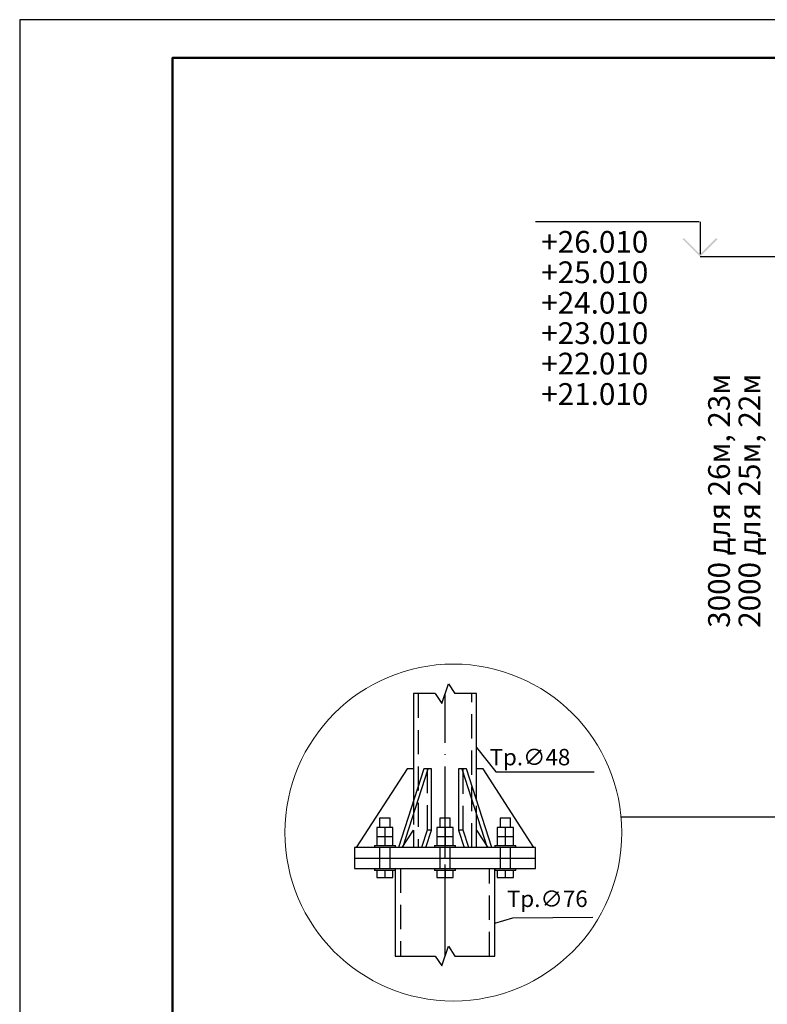
# Model space of a CAD drawing. Units: millimetres. Extents: x 4 to 1223578, y -4539 to 1030544.
# Drawn here: x 610807 to 610905, y 514364 to 514493 of the extents above; entities that cross this region are included whole.
import ezdxf
from ezdxf import colors
from ezdxf.entities.mleader import LeaderData, LeaderLine
from ezdxf.enums import TextEntityAlignment as Align
from ezdxf.math import Vec2, Vec3

# ---------------------------------------------------------------- set-up
doc = ezdxf.new("R2010")
doc.units = ezdxf.units.MM
doc.linetypes.add('ACAD_ISO04W100', pattern=[30, 24, -3, 0, -3])
doc.linetypes.add('HIDDEN', pattern=[9.525, 6.35, -3.175])
doc.layers.add('_INVISIBLE', color=1, linetype='Continuous', plot=False)
doc.layers.add('_STAMP_MAIN', color=7, linetype='Continuous', lineweight=50)
doc.layers.add('Задній фон', color=8, linetype='Continuous', lineweight=5)
doc.layers.add('AS_DIM_ON', color=7, linetype='Continuous')
doc.layers.add('AS_INS_ON', color=7, linetype='Continuous')
doc.styles.add('ISOCPEUR', font='isocpeur.ttf')
doc.styles.get("Standard").update_dxf_attribs({"font": 'arial.ttf'})

# ---------------------------------------------------------------- blocks, each defined once
blk = doc.blocks.new('*U9')
at = {"layer": '_INVISIBLE'}
blk.add_lwpolyline([(0, 297), (0, 0), (420, 0), (420, 297)], close=True, dxfattribs=at)
at = {"layer": '_STAMP_MAIN', "color": 7}
blk.add_lwpolyline([(20, 5), (415, 5), (415, 292), (20, 292)], close=True, dxfattribs=at)
blk = doc.blocks.new('1')
blk.add_blockref('*U9', (2501.02, 2119.4))
blk = doc.blocks.new('штамп')
blk.add_blockref('1', (607818.81, 511512.46))
blk = doc.blocks.new('Новий штамп')
blk.add_blockref('штамп', (0, 0))
blk = doc.blocks.new('23')
at = {"layer": 'AS_INS_ON'}
blk.add_hatch(color=7, dxfattribs=at).paths.add_polyline_path([(610897.9, 514449.94), (610897.76, 514449.8), (610899.76, 514447.8), (610901.76, 514449.8), (610901.62, 514449.94), (610899.76, 514448.08)])
at = {"layer": 'AS_INS_ON', "color": 7}
for p, q in [((610899.66, 514451.8, -266.66), (610880.83, 514451.8, -266.66)), ((610899.76, 514451.8, -266.66), (610899.76, 514448.08, -266.66)), ((610899.76, 514447.8, -266.66), (610924.62, 514447.8, 266.66))]:
    blk.add_line(p, q, dxfattribs=at)
at = {"layer": 'AS_DIM_ON', "color": 0, "style": 'ISOCPEUR'}
for s, p in [('3000 для 26м, 23м', (610903.19, 514419.72)), ('2000 для 25м, 22м', (610906.69, 514419.72))]:
    blk.add_text(s, height=2.5, rotation=90, dxfattribs=at).set_placement(p, align=Align.CENTER)
at = {"layer": 'AS_INS_ON', "color": 7}
for s, p in [('+26.010', (610881.5, 514448.25, 266.66)), ('+25.010', (610881.5, 514444.75, 266.66)), ('+24.010', (610881.5, 514441.25, 266.66)), ('+23.010', (610881.5, 514437.75, 266.66)), ('+22.010', (610881.5, 514434.25, 266.66)), ('+21.010', (610881.5, 514430.75, 266.66))]:
    blk.add_text(s, height=2.5, dxfattribs=at).set_placement(p)

msp = doc.modelspace()

# ---------------------------------------------------------------- linework, layer by layer
at = {"color": 7, "linetype": 'Continuous', "ltscale": 0.5}
for p, q in [((610861.331, 514404.98), (610858.495, 514404.98)), ((610866.746, 514404.98), (610863.91, 514404.98)), ((610856.088, 514370.599), (610861.331, 514370.599)), ((610863.91, 514370.599), (610869.153, 514370.599))]:
    msp.add_line(p, q, dxfattribs=at)
at = {"color": 5, "linetype": 'Continuous', "ltscale": 0.5}
for p, q in [((610858.495, 514404.98), (610858.495, 514395.137)), ((610866.746, 514395.137), (610866.746, 514404.98)), ((610857.635, 514395.137), (610850.987, 514384.823)), ((610859.83, 514395.137), (610856.506, 514384.823)), ((610857.102, 514384.823), (610860.426, 514395.137)), ((610858.495, 514395.137), (610857.635, 514395.137)), ((610858.495, 514395.137), (610858.495, 514390.994)), ((610860.426, 514395.137), (610859.83, 514395.137)), ((610860.856, 514395.137), (610860.426, 514395.137)), ((610860.856, 514387.113), (610860.856, 514395.137)), ((610864.816, 514395.137), (610864.386, 514395.137)), ((610864.386, 514395.137), (610864.386, 514387.113)), ((610864.816, 514395.137), (610868.14, 514384.823)), ((610865.411, 514395.137), (610864.816, 514395.137)), ((610868.735, 514384.823), (610865.411, 514395.137)), ((610867.606, 514395.137), (610866.746, 514395.137)), ((610866.746, 514390.994), (610866.746, 514395.137)), ((610874.254, 514384.823), (610867.606, 514395.137)), ((610854.095, 514388.674), (610854.043, 514388.674)), ((610854.043, 514388.674), (610854.043, 514387.436)), ((610854.244, 514388.674), (610854.095, 514388.674)), ((610854.467, 514388.674), (610854.244, 514388.674)), ((610854.73, 514388.674), (610854.467, 514388.674)), ((610854.994, 514388.674), (610854.73, 514388.674)), ((610855.217, 514388.674), (610854.994, 514388.674)), ((610855.366, 514388.674), (610855.217, 514388.674)), ((610855.418, 514388.674), (610855.366, 514388.674)), ((610855.418, 514387.436), (610855.418, 514388.674)), ((610861.985, 514388.674), (610861.933, 514388.674)), ((610861.933, 514388.674), (610861.933, 514387.436)), ((610862.134, 514388.674), (610861.985, 514388.674)), ((610862.358, 514388.674), (610862.134, 514388.674)), ((610862.621, 514388.674), (610862.358, 514388.674)), ((610862.884, 514388.674), (610862.621, 514388.674)), ((610863.107, 514388.674), (610862.884, 514388.674)), ((610863.256, 514388.674), (610863.107, 514388.674)), ((610863.308, 514388.674), (610863.256, 514388.674)), ((610863.308, 514387.436), (610863.308, 514388.674)), ((610869.876, 514388.674), (610869.823, 514388.674)), ((610869.823, 514388.674), (610869.823, 514387.436)), ((610870.025, 514388.674), (610869.876, 514388.674)), ((610870.248, 514388.674), (610870.025, 514388.674)), ((610870.511, 514388.674), (610870.248, 514388.674)), ((610870.774, 514388.674), (610870.511, 514388.674)), ((610870.997, 514388.674), (610870.774, 514388.674)), ((610871.146, 514388.674), (610870.997, 514388.674)), ((610871.199, 514388.674), (610871.146, 514388.674)), ((610871.199, 514387.436), (610871.199, 514388.674)), ((610854.73, 514387.436), (610853.673, 514387.436)), ((610853.673, 514387.436), (610853.673, 514386.267)), ((610855.787, 514387.436), (610854.73, 514387.436)), ((610854.73, 514387.436), (610854.73, 514386.267)), ((610855.787, 514386.267), (610855.787, 514387.436)), ((610860.118, 514384.823), (610860.856, 514387.113)), ((610862.621, 514387.436), (610861.564, 514387.436)), ((610861.564, 514387.436), (610861.564, 514386.267)), ((610863.678, 514387.436), (610862.621, 514387.436)), ((610862.621, 514387.436), (610862.621, 514386.267)), ((610863.678, 514386.267), (610863.678, 514387.436)), ((610864.386, 514387.113), (610865.124, 514384.823)), ((610870.511, 514387.436), (610869.454, 514387.436)), ((610869.454, 514387.436), (610869.454, 514386.267)), ((610871.568, 514387.436), (610870.511, 514387.436)), ((610870.511, 514387.436), (610870.511, 514386.267)), ((610871.568, 514386.267), (610871.568, 514387.436)), ((610853.355, 514385.098), (610853.382, 514385.098)), ((610853.355, 514385.098), (610853.355, 514384.823)), ((610853.382, 514385.098), (610853.46, 514385.098)), ((610853.46, 514385.098), (610853.587, 514385.098)), ((610853.587, 514385.098), (610853.758, 514385.098)), ((610853.673, 514386.267), (610854.73, 514386.267)), ((610853.673, 514386.267), (610853.673, 514385.098)), ((610853.758, 514385.098), (610853.966, 514385.098)), ((610853.966, 514385.098), (610854.204, 514385.098)), ((610854.204, 514385.098), (610854.462, 514385.098)), ((610854.462, 514385.098), (610854.73, 514385.098)), ((610854.73, 514386.267), (610855.787, 514386.267)), ((610854.73, 514386.267), (610854.73, 514385.098)), ((610854.73, 514385.098), (610854.999, 514385.098)), ((610854.999, 514385.098), (610855.257, 514385.098)), ((610855.257, 514385.098), (610855.494, 514385.098)), ((610855.494, 514385.098), (610855.703, 514385.098)), ((610855.703, 514385.098), (610855.874, 514385.098)), ((610855.787, 514385.098), (610855.787, 514386.267)), ((610855.874, 514385.098), (610856.001, 514385.098)), ((610856.001, 514385.098), (610856.079, 514385.098)), ((610856.079, 514385.098), (610856.106, 514385.098)), ((610856.106, 514384.823), (610856.106, 514385.098)), ((610861.245, 514385.098), (610861.272, 514385.098)), ((610861.245, 514385.098), (610861.245, 514384.823)), ((610861.272, 514385.098), (610861.35, 514385.098)), ((610861.35, 514385.098), (610861.477, 514385.098)), ((610861.477, 514385.098), (610861.648, 514385.098)), ((610861.564, 514386.267), (610862.621, 514386.267)), ((610861.564, 514386.267), (610861.564, 514385.098)), ((610861.648, 514385.098), (610861.857, 514385.098)), ((610861.857, 514385.098), (610862.094, 514385.098)), ((610862.094, 514385.098), (610862.352, 514385.098)), ((610862.352, 514385.098), (610862.621, 514385.098)), ((610862.621, 514386.267), (610863.678, 514386.267)), ((610862.621, 514386.267), (610862.621, 514385.098)), ((610862.621, 514385.098), (610862.889, 514385.098)), ((610862.889, 514385.098), (610863.147, 514385.098)), ((610863.147, 514385.098), (610863.385, 514385.098)), ((610863.385, 514385.098), (610863.593, 514385.098)), ((610863.593, 514385.098), (610863.764, 514385.098)), ((610863.678, 514385.098), (610863.678, 514386.267)), ((610863.764, 514385.098), (610863.891, 514385.098)), ((610863.891, 514385.098), (610863.97, 514385.098)), ((610863.97, 514385.098), (610863.996, 514385.098)), ((610863.996, 514384.823), (610863.996, 514385.098)), ((610869.136, 514385.098), (610869.162, 514385.098)), ((610869.136, 514385.098), (610869.136, 514384.823)), ((610869.162, 514385.098), (610869.24, 514385.098)), ((610869.24, 514385.098), (610869.368, 514385.098)), ((610869.368, 514385.098), (610869.539, 514385.098)), ((610869.454, 514386.267), (610870.511, 514386.267)), ((610869.454, 514386.267), (610869.454, 514385.098)), ((610869.539, 514385.098), (610869.747, 514385.098)), ((610869.747, 514385.098), (610869.985, 514385.098)), ((610869.985, 514385.098), (610870.243, 514385.098)), ((610870.243, 514385.098), (610870.511, 514385.098)), ((610870.511, 514386.267), (610871.568, 514386.267)), ((610870.511, 514386.267), (610870.511, 514385.098)), ((610870.511, 514385.098), (610870.779, 514385.098)), ((610870.779, 514385.098), (610871.037, 514385.098)), ((610871.037, 514385.098), (610871.275, 514385.098)), ((610871.275, 514385.098), (610871.483, 514385.098)), ((610871.483, 514385.098), (610871.654, 514385.098)), ((610871.568, 514385.098), (610871.568, 514386.267)), ((610871.654, 514385.098), (610871.782, 514385.098)), ((610871.782, 514385.098), (610871.86, 514385.098)), ((610871.86, 514385.098), (610871.886, 514385.098)), ((610871.886, 514384.823), (610871.886, 514385.098)), ((610850.987, 514384.823), (610850.759, 514384.823)), ((610850.759, 514384.823), (610850.759, 514383.448)), ((610851.662, 514384.823), (610850.987, 514384.823)), ((610852.758, 514384.823), (610851.662, 514384.823)), ((610854.233, 514384.823), (610852.758, 514384.823)), ((610856.031, 514384.823), (610854.233, 514384.823)), ((610858.082, 514384.823), (610856.031, 514384.823)), ((610860.307, 514384.823), (610858.082, 514384.823)), ((610862.621, 514384.823), (610860.307, 514384.823)), ((610864.935, 514384.823), (610862.621, 514384.823)), ((610867.16, 514384.823), (610864.935, 514384.823)), ((610869.211, 514384.823), (610867.16, 514384.823)), ((610871.008, 514384.823), (610869.211, 514384.823)), ((610872.483, 514384.823), (610871.008, 514384.823)), ((610873.579, 514384.823), (610872.483, 514384.823)), ((610874.254, 514384.823), (610873.579, 514384.823)), ((610874.482, 514384.823), (610874.254, 514384.823)), ((610874.482, 514383.448), (610874.482, 514384.823)), ((610850.759, 514383.448), (610850.987, 514383.448)), ((610850.759, 514383.448), (610850.759, 514382.073)), ((610850.987, 514383.448), (610851.662, 514383.448)), ((610851.662, 514383.448), (610852.758, 514383.448)), ((610852.758, 514383.448), (610854.233, 514383.448)), ((610854.233, 514383.448), (610856.031, 514383.448)), ((610856.031, 514383.448), (610858.082, 514383.448)), ((610858.082, 514383.448), (610860.307, 514383.448)), ((610860.307, 514383.448), (610862.621, 514383.448)), ((610862.621, 514383.448), (610864.935, 514383.448)), ((610864.935, 514383.448), (610867.16, 514383.448)), ((610867.16, 514383.448), (610869.211, 514383.448)), ((610869.211, 514383.448), (610870.163, 514383.448)), ((610870.163, 514383.448), (610871.008, 514383.448)), ((610871.008, 514383.448), (610872.483, 514383.448)), ((610872.483, 514383.448), (610873.572, 514383.448)), ((610873.572, 514383.448), (610873.579, 514383.448)), ((610873.579, 514383.448), (610874.254, 514383.448)), ((610874.254, 514383.448), (610874.482, 514383.448)), ((610874.482, 514382.073), (610874.482, 514383.448)), ((610850.759, 514382.073), (610850.987, 514382.073)), ((610850.987, 514382.073), (610851.662, 514382.073)), ((610851.662, 514382.073), (610852.758, 514382.073)), ((610852.758, 514382.073), (610854.233, 514382.073)), ((610853.355, 514382.073), (610853.355, 514381.798)), ((610853.382, 514381.798), (610853.355, 514381.798)), ((610853.46, 514381.798), (610853.382, 514381.798)), ((610853.587, 514381.798), (610853.46, 514381.798)), ((610853.758, 514381.798), (610853.587, 514381.798)), ((610853.673, 514381.798), (610853.673, 514380.887)), ((610853.966, 514381.798), (610853.758, 514381.798)), ((610854.204, 514381.798), (610853.966, 514381.798)), ((610854.462, 514381.798), (610854.204, 514381.798)), ((610854.233, 514382.073), (610856.031, 514382.073)), ((610854.73, 514381.798), (610854.462, 514381.798)), ((610854.999, 514381.798), (610854.73, 514381.798)), ((610854.73, 514381.798), (610854.73, 514380.887)), ((610855.257, 514381.798), (610854.999, 514381.798)), ((610855.494, 514381.798), (610855.257, 514381.798)), ((610855.703, 514381.798), (610855.494, 514381.798)), ((610855.874, 514381.798), (610855.703, 514381.798)), ((610855.787, 514380.887), (610855.787, 514381.798)), ((610856.001, 514381.798), (610855.874, 514381.798)), ((610856.079, 514381.798), (610856.001, 514381.798)), ((610856.031, 514382.073), (610858.082, 514382.073)), ((610856.106, 514381.798), (610856.079, 514381.798)), ((610856.088, 514381.798), (610856.088, 514370.599)), ((610856.106, 514381.798), (610856.106, 514382.073)), ((610858.082, 514382.073), (610860.307, 514382.073)), ((610860.307, 514382.073), (610862.621, 514382.073)), ((610861.245, 514382.073), (610861.245, 514381.798)), ((610861.272, 514381.798), (610861.245, 514381.798)), ((610861.35, 514381.798), (610861.272, 514381.798)), ((610861.477, 514381.798), (610861.35, 514381.798)), ((610861.648, 514381.798), (610861.477, 514381.798)), ((610861.564, 514381.798), (610861.564, 514380.887)), ((610861.857, 514381.798), (610861.648, 514381.798)), ((610862.094, 514381.798), (610861.857, 514381.798)), ((610862.352, 514381.798), (610862.094, 514381.798)), ((610862.621, 514381.798), (610862.352, 514381.798)), ((610862.621, 514382.073), (610864.935, 514382.073)), ((610862.889, 514381.798), (610862.621, 514381.798)), ((610862.621, 514381.798), (610862.621, 514380.887)), ((610863.147, 514381.798), (610862.889, 514381.798)), ((610863.385, 514381.798), (610863.147, 514381.798)), ((610863.593, 514381.798), (610863.385, 514381.798)), ((610863.764, 514381.798), (610863.593, 514381.798)), ((610863.678, 514380.887), (610863.678, 514381.798)), ((610863.891, 514381.798), (610863.764, 514381.798)), ((610863.97, 514381.798), (610863.891, 514381.798)), ((610863.996, 514381.798), (610863.97, 514381.798)), ((610863.996, 514381.798), (610863.996, 514382.073)), ((610864.935, 514382.073), (610867.16, 514382.073)), ((610867.16, 514382.073), (610869.211, 514382.073)), ((610869.136, 514382.073), (610869.136, 514381.798)), ((610869.162, 514381.798), (610869.136, 514381.798)), ((610869.153, 514370.599), (610869.153, 514381.798)), ((610869.24, 514381.798), (610869.162, 514381.798)), ((610869.211, 514382.073), (610870.163, 514382.073)), ((610869.368, 514381.798), (610869.24, 514381.798)), ((610869.539, 514381.798), (610869.368, 514381.798)), ((610869.454, 514381.798), (610869.454, 514380.887)), ((610869.747, 514381.798), (610869.539, 514381.798)), ((610869.985, 514381.798), (610869.747, 514381.798)), ((610870.243, 514381.798), (610869.985, 514381.798)), ((610870.163, 514382.073), (610871.008, 514382.073)), ((610870.511, 514381.798), (610870.243, 514381.798)), ((610870.779, 514381.798), (610870.511, 514381.798)), ((610870.511, 514381.798), (610870.511, 514380.887)), ((610871.037, 514381.798), (610870.779, 514381.798)), ((610871.008, 514382.073), (610872.483, 514382.073)), ((610871.275, 514381.798), (610871.037, 514381.798)), ((610871.483, 514381.798), (610871.275, 514381.798)), ((610871.654, 514381.798), (610871.483, 514381.798)), ((610871.568, 514380.887), (610871.568, 514381.798)), ((610871.782, 514381.798), (610871.654, 514381.798)), ((610871.86, 514381.798), (610871.782, 514381.798)), ((610871.886, 514381.798), (610871.86, 514381.798)), ((610871.886, 514381.798), (610871.886, 514382.073)), ((610872.483, 514382.073), (610873.572, 514382.073)), ((610873.572, 514382.073), (610873.579, 514382.073)), ((610873.579, 514382.073), (610874.254, 514382.073)), ((610874.254, 514382.073), (610874.482, 514382.073)), ((610853.673, 514380.887), (610854.73, 514380.887)), ((610854.73, 514380.887), (610855.787, 514380.887)), ((610861.564, 514380.887), (610862.621, 514380.887)), ((610862.621, 514380.887), (610863.678, 514380.887)), ((610869.454, 514380.887), (610870.511, 514380.887)), ((610870.511, 514380.887), (610871.568, 514380.887))]:
    msp.add_line(p, q, dxfattribs=at)
at = {"color": 6, "linetype": 'HIDDEN', "ltscale": 0.5}
for p, q in [((610859.097, 514404.98), (610859.097, 514384.823)), ((610866.145, 514384.823), (610866.145, 514404.98)), ((610860.26, 514395.137), (610860.26, 514387.113)), ((610864.981, 514387.113), (610864.981, 514395.137)), ((610858.495, 514390.994), (610858.495, 514387.113)), ((610866.746, 514387.113), (610866.746, 514390.994)), ((610857.019, 514384.823), (610858.495, 514387.113)), ((610858.495, 514387.113), (610858.495, 514384.823)), ((610860.26, 514387.113), (610859.522, 514384.823)), ((610860.856, 514387.113), (610860.26, 514387.113)), ((610864.981, 514387.113), (610864.386, 514387.113)), ((610865.719, 514384.823), (610864.981, 514387.113)), ((610866.746, 514387.113), (610868.223, 514384.823)), ((610866.746, 514384.823), (610866.746, 514387.113)), ((610854.043, 514384.823), (610854.043, 514382.073)), ((610855.418, 514382.073), (610855.418, 514384.823)), ((610861.933, 514384.823), (610861.933, 514382.073)), ((610863.308, 514382.073), (610863.308, 514384.823)), ((610869.823, 514384.823), (610869.823, 514382.073)), ((610871.199, 514382.073), (610871.199, 514384.823)), ((610856.088, 514382.073), (610856.088, 514381.798)), ((610856.776, 514382.073), (610856.776, 514370.599)), ((610868.465, 514370.599), (610868.465, 514382.073)), ((610869.153, 514381.798), (610869.153, 514382.073))]:
    msp.add_line(p, q, dxfattribs=at)
at = {"color": 1, "linetype": 'ACAD_ISO04W100', "ltscale": 0.5}
for p, q in [((610862.621, 514383.448), (610862.621, 514404.98)), ((610862.621, 514370.599), (610862.621, 514383.448))]:
    msp.add_line(p, q, dxfattribs=at)
at = {"color": 7}
for points in [[(610861.331, 514404.98), (610862.191, 514403.691), (610863.05, 514406.269), (610863.91, 514404.98)], [(610866.746, 514397.91), (610869.268, 514394.743), (610882.148, 514394.743)], [(610869.153, 514374.897), (610871.508, 514375.626), (610881.988, 514375.706)], [(610861.331, 514370.599), (610862.191, 514369.31), (610863.05, 514371.888), (610863.91, 514370.599)]]:
    msp.add_lwpolyline(points, dxfattribs=at)
at = {"layer": 'Задній фон'}
msp.add_circle((610863.711, 514386.782, 1), 22.068, dxfattribs=at)

# ---------------------------------------------------------------- block references
msp.add_blockref('Новий штамп', (487.058, 564.411))
at = {"layer": 'AS_INS_ON', "color": 0, "linetype": 'ByBlock', "xscale": 1.139127312401592, "yscale": 1.139127312401592, "zscale": 1.139127312401592}
msp.add_blockref('23', (-84996.568, -71559.309), dxfattribs=at)

# ---------------------------------------------------------------- texts
at = {"color": 7, "style": 'ISOCPEUR'}
for s, p in [('Тр.∅48', (610868.456, 514395.593)), ('Тр.∅76', (610870.732, 514377.033))]:
    msp.add_text(s, height=2.1488, dxfattribs=at).set_placement(p)

# ---------------------------------------------------------------- leaders
at = {"layer": 'Задній фон'}
ml = msp.add_multileader_mtext('Standard', dxfattribs=at)
ml.set_content('', color=256)
ml.set_leader_properties()
ml.build(insert=Vec2(0, 0))
ctx = ml.context
ctx.base_point, ctx.plane_origin = Vec3(610881.7, 514388.791, 1), Vec3(610921.723, 514389.06, 1)
ctx.text_align_type = 2
notes = []
notes.append((ctx, [(0, (1, 1, 0), (610907.59, 514388.791, 1), (-1, 0), 21.89, [(0, [(610924.306, 514415.643, 1)], 0, [])])]))
ctx.mtext.insert, ctx.mtext.alignment, ctx.mtext.flow_direction = Vec3(610883.7, 514390.791, 1), 3, 5
for ctx, leaders in notes:
    for number, flags, end, landing, length, lines in leaders:
        leader = LeaderData()
        leader.index, (leader.has_last_leader_line, leader.has_dogleg_vector, leader.attachment_direction) = number, flags
        leader.last_leader_point, leader.dogleg_vector, leader.dogleg_length = Vec3(end), Vec3(landing), length
        for number, points, colour, breaks in lines:
            line = LeaderLine()
            line.index, line.vertices, line.color, line.breaks = number, Vec3.list(points), colors.encode_raw_color(colour), breaks
            leader.lines.append(line)
        ctx.leaders.append(leader)

doc.saveas('drawing.dxf')
